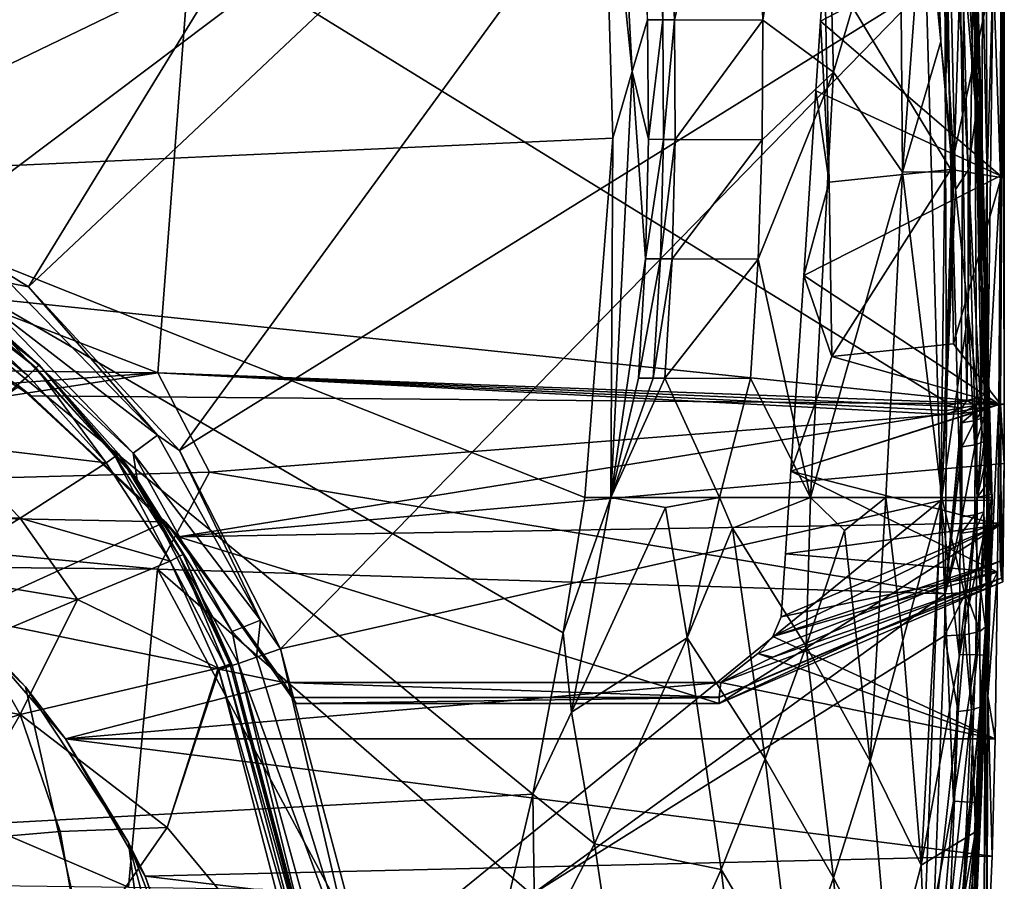
# Model space of a CAD drawing. Extents: x -191 to 191, y -595 to 0.
# Drawn here: x 76 to 191, y -285 to -184 of the extents above; entities that cross this region are included whole.
import ezdxf

# ---------------------------------------------------------------- set-up
doc = ezdxf.new("R2010")
doc.units = 0
doc.header["$MEASUREMENT"] = 0
doc.layers.add('LAYER00001', color=7, linetype='Continuous')
doc.layers.add('画層1', color=7, linetype='Continuous')

msp = doc.modelspace()

# ---------------------------------------------------------------- linework, layer by layer
at = {"layer": 'LAYER00001', "color": 7}
for points in [[(10.06, -192.09, 410), (164.32, 0, 410), (-164.32, 0, 410)], [(30.08, -194.05, 410), (164.32, 0, 410), (10.06, -192.09, 410)], [(55.08, -201.31, 410), (164.32, 0, 410), (30.08, -194.05, 410)], [(55.08, -201.31, 410), (172.44, -59.69, 410), (164.32, 0, 410)], [(77.22, -215.02, 410), (172.44, -59.69, 410), (55.08, -201.31, 410)], [(77.22, -215.02, 410), (178.4, -119.68, 410), (172.44, -59.69, 410)], [(94.86, -234.18, 410), (178.4, -119.68, 410), (77.22, -215.02, 410)], [(94.86, -234.18, 410), (182.22, -179.83, 410), (178.4, -119.68, 410)], [(185.48, -140.44, 378.92), (185.52, -138.71, 386.43), (188.51, -188.68, 397.94)], [(188.23, -179.84, 403.9), (188.51, -188.68, 397.94), (185.52, -138.71, 386.43)], [(144.31, -155.48, 151.36), (145.18, -139.92, 157.07), (147.84, -189.85, 153.06)], [(147.84, -189.85, 153.06), (145.18, -139.92, 157.07), (149.62, -183.77, 158.22)], [(163.11, -183.83, 197.4), (161.79, -145.26, 198.73), (170, -139.97, 229.65)], [(171.36, -189.91, 228.51), (163.11, -183.83, 197.4), (170, -139.97, 229.65)], [(179.14, -163.51, 270.25), (171.36, -189.91, 228.51), (170, -139.97, 229.65)], [(188.43, -190.41, 390.43), (185.25, -144.78, 360.11), (185.48, -140.44, 378.92)], [(188.43, -190.41, 390.43), (185.48, -140.44, 378.92), (188.51, -188.68, 397.94)], [(185.25, -144.78, 360.11), (188.07, -194.76, 371.63), (184.47, -151.37, 331.76)], [(188.43, -190.41, 390.43), (188.07, -194.76, 371.63), (185.25, -144.78, 360.11)], [(149.48, -145.22, 165.48), (150.95, -145.23, 168.99), (151.4, -183.78, 162.87)], [(149.62, -183.77, 158.22), (149.48, -145.22, 165.48), (151.4, -183.78, 162.87)], [(151.4, -183.78, 162.87), (150.95, -145.23, 168.99), (152.79, -183.79, 166.56)], [(152.79, -183.79, 166.56), (150.95, -145.23, 168.99), (161.79, -145.26, 198.73)], [(163.11, -183.83, 197.4), (152.79, -183.79, 166.56), (161.79, -145.26, 198.73)], [(185.66, -203.65, 315.79), (182.94, -157.99, 303.43), (184.47, -151.37, 331.76)], [(185.66, -203.65, 315.79), (184.47, -151.37, 331.76), (187.14, -201.36, 343.28)], [(184.47, -151.37, 331.76), (188.07, -194.76, 371.63), (187.14, -201.36, 343.28)], [(46.4, -190.33, 147.96), (40.98, -155.48, 151.36), (144.31, -155.48, 151.36)], [(46.4, -190.33, 147.96), (144.31, -155.48, 151.36), (47.83, -202.07, 146.82)], [(47.83, -202.07, 146.82), (144.31, -155.48, 151.36), (145.56, -197.63, 147.25)], [(144.31, -155.48, 151.36), (147.84, -189.85, 153.06), (145.56, -197.63, 147.25)], [(182.94, -157.99, 303.43), (183.95, -186.34, 300.56), (182.02, -166.62, 288.58)], [(185.66, -203.65, 315.79), (183.95, -186.34, 300.56), (182.94, -157.99, 303.43)], [(179.45, -201.63, 269.73), (171.36, -189.91, 228.51), (179.14, -163.51, 270.25)], [(182.02, -166.62, 288.58), (179.45, -201.63, 269.73), (179.14, -163.51, 270.25)], [(182.02, -166.62, 288.58), (183.95, -186.34, 300.56), (179.45, -201.63, 269.73)], [(106.69, -257.38, 410), (182.22, -179.83, 410), (94.86, -234.18, 410)], [(106.69, -257.38, 410), (183.95, -240.05, 410), (182.22, -179.83, 410)], [(183.95, -240.05, 410), (184.64, -181.91, 409.54), (182.22, -179.83, 410)], [(188.23, -179.84, 403.9), (187.89, -181.76, 406.23), (189.95, -240.01, 403.98)], [(189.95, -240.01, 403.98), (188.51, -188.68, 397.94), (188.23, -179.84, 403.9)], [(183.95, -240.05, 410), (186.24, -240.04, 409.54), (184.64, -181.91, 409.54)], [(184.64, -181.91, 409.54), (186.24, -240.04, 409.54), (186.59, -181.82, 408.21)], [(186.24, -240.04, 409.54), (188.19, -240.02, 408.24), (186.59, -181.82, 408.21)], [(186.59, -181.82, 408.21), (188.19, -240.02, 408.24), (187.89, -181.76, 406.23)], [(188.19, -240.02, 408.24), (189.49, -240.01, 406.29), (187.89, -181.76, 406.23)], [(187.89, -181.76, 406.23), (189.49, -240.01, 406.29), (189.95, -240.01, 403.98)], [(147.84, -189.85, 153.06), (149.62, -183.77, 158.22), (149.73, -197.76, 157.4)], [(149.62, -183.77, 158.22), (151.4, -183.78, 162.87), (149.73, -197.76, 157.4)], [(149.73, -197.76, 157.4), (151.4, -183.78, 162.87), (151.49, -197.77, 162.13)], [(151.4, -183.78, 162.87), (152.79, -183.79, 166.56), (151.49, -197.77, 162.13)], [(152.85, -197.78, 165.88), (151.49, -197.77, 162.13), (152.79, -183.79, 166.56)], [(152.79, -183.79, 166.56), (163.11, -183.83, 197.4), (152.85, -197.78, 165.88)], [(163.11, -183.83, 197.4), (163.04, -197.82, 197.08), (152.85, -197.78, 165.88)], [(171.36, -189.91, 228.51), (163.04, -197.82, 197.08), (163.11, -183.83, 197.4)], [(179.45, -201.63, 269.73), (183.95, -186.34, 300.56), (185.28, -201.57, 312.11)], [(183.95, -186.34, 300.56), (185.66, -203.65, 315.79), (185.28, -201.57, 312.11)], [(188.43, -190.41, 390.43), (188.51, -188.68, 397.94), (189.94, -239.97, 402.58)], [(189.95, -240.01, 403.98), (189.94, -239.99, 403.28), (188.51, -188.68, 397.94)], [(188.51, -188.68, 397.94), (189.94, -239.99, 403.28), (189.94, -239.97, 402.58)], [(147.84, -189.85, 153.06), (149.4, -211.75, 156.74), (145.34, -239.67, 150.91)], [(145.56, -197.63, 147.25), (147.84, -189.85, 153.06), (145.34, -239.67, 150.91)], [(147.84, -189.85, 153.06), (149.73, -197.76, 157.4), (149.4, -211.75, 156.74)], [(171.36, -189.91, 228.51), (162.58, -211.79, 196.87), (163.04, -197.82, 197.08)], [(171.36, -189.91, 228.51), (168.69, -239.67, 228.41), (162.58, -211.79, 196.87)], [(168.69, -239.67, 228.41), (171.36, -189.91, 228.51), (179.45, -201.63, 269.73)], [(188.43, -190.41, 390.43), (189.6, -237.74, 382.19), (188.07, -194.76, 371.63)], [(188.43, -190.41, 390.43), (189.94, -239.97, 402.58), (189.94, -239.95, 401.87)], [(189.93, -239.93, 401.48), (188.43, -190.41, 390.43), (189.94, -239.95, 401.87)], [(189.93, -239.93, 401.48), (189.93, -239.92, 401.09), (188.43, -190.41, 390.43)], [(188.43, -190.41, 390.43), (189.93, -239.92, 401.09), (189.93, -239.9, 400.7)], [(189.92, -239.84, 399.41), (188.43, -190.41, 390.43), (189.93, -239.9, 400.7)], [(189.92, -239.84, 399.41), (189.91, -239.76, 398.12), (188.43, -190.41, 390.43)], [(188.43, -190.41, 390.43), (189.91, -239.76, 398.12), (189.9, -239.67, 396.89)], [(189.84, -239.3, 392.76), (188.43, -190.41, 390.43), (189.9, -239.67, 396.89)], [(189.84, -239.3, 392.76), (189.6, -237.74, 382.19), (188.43, -190.41, 390.43)], [(188.07, -194.76, 371.63), (188.75, -231.71, 360.59), (187.14, -201.36, 343.28)], [(189.6, -237.74, 382.19), (189.22, -235.19, 371.26), (188.07, -194.76, 371.63)], [(188.07, -194.76, 371.63), (189.22, -235.19, 371.26), (188.75, -231.71, 360.59)], [(142.3, -239.67, 143.15), (47.83, -202.07, 146.82), (145.56, -197.63, 147.25)], [(142.3, -239.67, 143.15), (145.56, -197.63, 147.25), (145.34, -239.67, 150.91)], [(149.73, -197.76, 157.4), (151.49, -197.77, 162.13), (149.4, -211.75, 156.74)], [(149.4, -211.75, 156.74), (151.49, -197.77, 162.13), (151.13, -211.76, 161.54)], [(151.49, -197.77, 162.13), (152.85, -197.78, 165.88), (151.13, -211.76, 161.54)], [(151.13, -211.76, 161.54), (152.85, -197.78, 165.88), (152.49, -211.76, 165.35)], [(152.85, -197.78, 165.88), (163.04, -197.82, 197.08), (152.49, -211.76, 165.35)], [(162.58, -211.79, 196.87), (152.49, -211.76, 165.35), (163.04, -197.82, 197.08)], [(55.08, -201.31, 410), (75.04, -214.6, 409.91), (77.22, -215.02, 410)], [(185.66, -203.65, 315.79), (187.14, -201.36, 343.28), (187.15, -218.07, 333.84)], [(187.14, -201.36, 343.28), (188.75, -231.71, 360.59), (187.15, -218.07, 333.84)], [(142.3, -239.67, 143.15), (139.74, -255.51, 141.61), (47.83, -202.07, 146.82)], [(47.83, -202.07, 146.82), (139.74, -255.51, 141.61), (136.22, -274.41, 139.76)], [(47.83, -202.07, 146.82), (136.22, -274.41, 139.76), (47.83, -279.21, 139.3)], [(168.69, -239.67, 228.41), (179.45, -201.63, 269.73), (177.49, -239.67, 269.61)], [(179.45, -201.63, 269.73), (184.06, -239.67, 311.9), (177.49, -239.67, 269.61)], [(185.28, -201.57, 312.11), (184.06, -239.67, 311.9), (179.45, -201.63, 269.73)], [(184.06, -239.67, 311.9), (185.28, -201.57, 312.11), (185.66, -203.65, 315.79)], [(187.15, -218.07, 333.84), (184.06, -239.67, 311.9), (185.66, -203.65, 315.79)], [(145.34, -239.67, 150.91), (149.4, -211.75, 156.74), (148.56, -225.71, 156.26)], [(148.56, -225.71, 156.26), (149.4, -211.75, 156.74), (151.13, -211.76, 161.54)], [(151.13, -211.76, 161.54), (150.29, -225.72, 161.13), (148.56, -225.71, 156.26)], [(150.29, -225.72, 161.13), (151.13, -211.76, 161.54), (152.49, -211.76, 165.35)], [(152.49, -211.76, 165.35), (151.63, -225.72, 164.99), (150.29, -225.72, 161.13)], [(151.63, -225.72, 164.99), (152.49, -211.76, 165.35), (162.58, -211.79, 196.87)], [(161.68, -225.74, 196.8), (151.63, -225.72, 164.99), (162.58, -211.79, 196.87)], [(162.58, -211.79, 196.87), (168.69, -239.67, 228.41), (161.68, -225.74, 196.8)], [(67.64, -215.26, 362.62), (67.5, -215.44, 360.99), (78.44, -224.14, 362.55)], [(73.4, -219.65, 404), (67.64, -215.26, 362.62), (78.44, -224.14, 362.55)], [(92.29, -232.4, 409.91), (75.04, -214.6, 409.91), (72.83, -217.38, 407.86)], [(92.29, -232.4, 409.91), (77.22, -215.02, 410), (75.04, -214.6, 409.91)], [(94.86, -234.18, 410), (77.22, -215.02, 410), (92.29, -232.4, 409.91)], [(77.15, -225.46, 358.23), (67.12, -215.98, 359.49), (66.52, -216.83, 358.22)], [(78.09, -224.49, 360.16), (67.5, -215.44, 360.99), (67.12, -215.98, 359.49)], [(77.15, -225.46, 358.23), (78.09, -224.49, 360.16), (67.12, -215.98, 359.49)], [(78.44, -224.14, 362.55), (67.5, -215.44, 360.99), (78.09, -224.49, 360.16)], [(67.81, -233.44, 346.69), (77.15, -225.46, 358.23), (66.52, -216.83, 358.22)], [(73.4, -219.65, 404), (89.44, -234.51, 407.86), (72.83, -217.38, 407.86)], [(89.44, -234.51, 407.86), (92.29, -232.4, 409.91), (72.83, -217.38, 407.86)], [(187.15, -218.07, 333.84), (188.19, -239.67, 354.37), (184.06, -239.67, 311.9)], [(187.15, -218.07, 333.84), (188.75, -231.71, 360.59), (188.19, -239.67, 354.37)], [(73.4, -219.65, 404), (78.44, -224.14, 362.55), (89.93, -237.61, 404)], [(73.4, -219.65, 404), (89.93, -237.61, 404), (89.44, -234.51, 407.86)], [(86.31, -235.64, 358.23), (78.09, -224.49, 360.16), (77.15, -225.46, 358.23)], [(87.35, -234.87, 360.15), (78.44, -224.14, 362.55), (78.09, -224.49, 360.16)], [(86.31, -235.64, 358.23), (87.35, -234.87, 360.15), (78.09, -224.49, 360.16)], [(87.73, -234.59, 362.49), (78.44, -224.14, 362.55), (87.35, -234.87, 360.15)], [(89.93, -237.61, 404), (78.44, -224.14, 362.55), (87.73, -234.59, 362.49)], [(86.31, -235.64, 358.23), (77.15, -225.46, 358.23), (67.81, -233.44, 346.69)], [(145.34, -239.67, 150.91), (148.56, -225.71, 156.26), (150.29, -225.72, 161.13)], [(145.34, -239.67, 150.91), (151.63, -225.72, 164.99), (158.06, -239.67, 189.35)], [(145.34, -239.67, 150.91), (150.29, -225.72, 161.13), (151.63, -225.72, 164.99)], [(151.63, -225.72, 164.99), (161.68, -225.74, 196.8), (158.06, -239.67, 189.35)], [(168.69, -239.67, 228.41), (158.06, -239.67, 189.35), (161.68, -225.74, 196.8)], [(89.44, -234.51, 407.86), (104.35, -254.05, 409.91), (92.29, -232.4, 409.91)], [(104.35, -254.05, 409.91), (94.86, -234.18, 410), (92.29, -232.4, 409.91)], [(188.19, -239.67, 354.37), (188.75, -231.71, 360.59), (189.22, -235.19, 371.26)], [(67.81, -233.44, 346.69), (57.89, -241.73, 335.01), (76.25, -242.09, 346.69)], [(86.31, -235.64, 358.23), (67.81, -233.44, 346.69), (76.25, -242.09, 346.69)], [(93.78, -247.14, 358.24), (87.35, -234.87, 360.15), (86.31, -235.64, 358.23)], [(94.89, -246.55, 360.14), (87.73, -234.59, 362.49), (87.35, -234.87, 360.15)], [(93.78, -247.14, 358.24), (94.89, -246.55, 360.14), (87.35, -234.87, 360.15)], [(95.3, -246.34, 362.44), (87.73, -234.59, 362.49), (94.89, -246.55, 360.14)], [(95.3, -246.34, 362.44), (89.93, -237.61, 404), (87.73, -234.59, 362.49)], [(89.44, -234.51, 407.86), (89.93, -237.61, 404), (101.04, -255.36, 407.86)], [(89.44, -234.51, 407.86), (101.04, -255.36, 407.86), (104.35, -254.05, 409.91)], [(106.69, -257.38, 410), (94.86, -234.18, 410), (104.35, -254.05, 409.91)], [(86.31, -235.64, 358.23), (76.25, -242.09, 346.69), (93.78, -247.14, 358.24)], [(189.6, -237.74, 382.19), (188.19, -239.67, 354.37), (189.22, -235.19, 371.26)], [(95.3, -246.34, 362.44), (101.03, -259.36, 404), (89.93, -237.61, 404)], [(101.03, -259.36, 404), (101.79, -259.09, 407), (89.93, -237.61, 404)], [(89.93, -237.61, 404), (101.79, -259.09, 407), (101.04, -255.36, 407.86)], [(189.6, -237.74, 382.19), (189.84, -239.3, 392.76), (188.19, -239.67, 354.37)], [(188.19, -239.67, 354.37), (189.84, -239.3, 392.76), (189.89, -239.67, 396.83)], [(189.89, -239.67, 396.83), (189.84, -239.3, 392.76), (189.9, -239.67, 396.89)], [(116.65, -294.75, 410), (183.95, -240.05, 410), (106.69, -257.38, 410)], [(116.65, -294.75, 410), (181.85, -294.37, 410), (183.95, -240.05, 410)], [(145.34, -239.67, 150.91), (139.74, -255.51, 141.61), (142.3, -239.67, 143.15)], [(145.34, -239.67, 150.91), (140.73, -264.8, 147.34), (139.74, -255.51, 141.61)], [(145.34, -239.67, 150.91), (151.73, -240.84, 169.78), (140.73, -264.8, 147.34)], [(145.34, -239.67, 150.91), (158.06, -239.67, 189.35), (151.73, -240.84, 169.78)], [(151.73, -240.84, 169.78), (158.06, -239.67, 189.35), (154.26, -256.09, 183.82)], [(154.26, -256.09, 183.82), (158.06, -239.67, 189.35), (159.55, -243.28, 195.9)], [(158.06, -239.67, 189.35), (168.69, -239.67, 228.41), (159.55, -243.28, 195.9)], [(168.69, -239.67, 228.41), (168.2, -257.06, 234.68), (159.55, -243.28, 195.9)], [(168.69, -239.67, 228.41), (172.68, -243.54, 247.56), (168.2, -257.06, 234.68)], [(177.49, -239.67, 269.61), (172.68, -243.54, 247.56), (168.69, -239.67, 228.41)], [(177.49, -239.67, 269.61), (175.65, -270.52, 275.56), (172.68, -243.54, 247.56)], [(177.49, -239.67, 269.61), (179.47, -256.43, 289.09), (175.65, -270.52, 275.56)], [(177.49, -239.67, 269.61), (184.06, -239.67, 311.9), (179.47, -256.43, 289.09)], [(179.47, -256.43, 289.09), (184.06, -239.67, 311.9), (181.65, -282.72, 317.88)], [(181.65, -282.72, 317.88), (184.06, -239.67, 311.9), (187.15, -252.66, 347.06)], [(181.85, -294.37, 410), (185.42, -275.22, 409.53), (183.95, -240.05, 410)], [(183.95, -240.05, 410), (186.06, -258.05, 409.54), (186.24, -240.04, 409.54)], [(183.95, -240.05, 410), (185.42, -275.22, 409.53), (186.06, -258.05, 409.54)], [(184.06, -239.67, 311.9), (188.19, -239.67, 354.37), (187.15, -252.66, 347.06)], [(186.06, -258.05, 409.54), (188.19, -240.02, 408.24), (186.24, -240.04, 409.54)], [(188.19, -240.02, 408.24), (186.06, -258.05, 409.54), (188.01, -258.1, 408.22)], [(187.98, -278.81, 378.51), (187.15, -252.66, 347.06), (189.89, -239.67, 396.83)], [(187.15, -252.66, 347.06), (188.19, -239.67, 354.37), (189.89, -239.67, 396.83)], [(188.67, -275.39, 406.21), (187.67, -296.81, 403.79), (189.95, -240.01, 403.98)], [(187.67, -296.81, 403.79), (187.98, -278.81, 378.51), (189.95, -240.01, 403.98)], [(189.91, -239.76, 398.12), (187.98, -278.81, 378.51), (189.89, -239.67, 396.83)], [(189.91, -239.76, 398.12), (189.92, -239.84, 399.41), (187.98, -278.81, 378.51)], [(187.98, -278.81, 378.51), (189.92, -239.84, 399.41), (189.93, -239.9, 400.7)], [(189.93, -239.92, 401.09), (187.98, -278.81, 378.51), (189.93, -239.9, 400.7)], [(189.93, -239.92, 401.09), (189.93, -239.93, 401.48), (187.98, -278.81, 378.51)], [(187.98, -278.81, 378.51), (189.93, -239.93, 401.48), (189.94, -239.95, 401.87)], [(189.94, -239.97, 402.58), (187.98, -278.81, 378.51), (189.94, -239.95, 401.87)], [(189.94, -239.97, 402.58), (189.94, -239.99, 403.28), (187.98, -278.81, 378.51)], [(187.98, -278.81, 378.51), (189.94, -239.99, 403.28), (189.95, -240.01, 403.98)], [(188.01, -258.1, 408.22), (189.49, -240.01, 406.29), (188.19, -240.02, 408.24)], [(189.31, -258.13, 406.25), (189.49, -240.01, 406.29), (188.01, -258.1, 408.22)], [(188.67, -275.39, 406.21), (189.95, -240.01, 403.98), (189.31, -258.13, 406.25)], [(189.31, -258.13, 406.25), (189.95, -240.01, 403.98), (189.49, -240.01, 406.29)], [(189.91, -239.76, 398.12), (189.89, -239.67, 396.83), (189.9, -239.67, 396.89)], [(57.89, -241.73, 335.01), (65.34, -248.69, 335.01), (76.25, -242.09, 346.69)], [(151.73, -240.84, 169.78), (154.26, -256.09, 183.82), (140.73, -264.8, 147.34)], [(65.34, -248.69, 335.01), (82.94, -251.61, 346.69), (76.25, -242.09, 346.69)], [(76.25, -242.09, 346.69), (82.94, -251.61, 346.69), (93.78, -247.14, 358.24)], [(159.55, -243.28, 195.9), (163.37, -270.27, 222.15), (154.26, -256.09, 183.82)], [(163.37, -270.27, 222.15), (159.55, -243.28, 195.9), (168.2, -257.06, 234.68)], [(172.68, -243.54, 247.56), (175.65, -270.52, 275.56), (168.2, -257.06, 234.68)], [(100.77, -259.18, 360.89), (95.3, -246.34, 362.44), (94.89, -246.55, 360.14)], [(100.95, -259.12, 362.4), (95.3, -246.34, 362.44), (100.77, -259.18, 360.89)], [(95.3, -246.34, 362.44), (100.95, -259.12, 362.4), (101.03, -259.36, 404)], [(82.94, -251.61, 346.69), (99.38, -259.66, 358.25), (93.78, -247.14, 358.24)], [(100.23, -259.37, 359.48), (94.89, -246.55, 360.14), (93.78, -247.14, 358.24)], [(99.38, -259.66, 358.25), (100.23, -259.37, 359.48), (93.78, -247.14, 358.24)], [(100.23, -259.37, 359.48), (100.77, -259.18, 360.89), (94.89, -246.55, 360.14)], [(71.33, -256.49, 335.01), (82.94, -251.61, 346.69), (65.34, -248.69, 335.01)], [(71.33, -256.49, 335.01), (76.25, -265.09, 335.26), (82.94, -251.61, 346.69)], [(76.25, -265.09, 335.26), (99.38, -259.66, 358.25), (82.94, -251.61, 346.69)], [(187.15, -252.66, 347.06), (187.98, -278.81, 378.51), (181.65, -282.72, 317.88)], [(104.35, -254.05, 409.91), (101.04, -255.36, 407.86), (103.86, -258.37, 409.2)], [(106.69, -257.38, 410), (104.35, -254.05, 409.91), (103.86, -258.37, 409.2)], [(101.04, -255.36, 407.86), (101.79, -259.09, 407), (103.86, -258.37, 409.2)], [(140.73, -264.8, 147.34), (136.22, -274.41, 139.76), (139.74, -255.51, 141.61)], [(59.16, -261.97, 323.3), (76.25, -265.09, 335.26), (71.33, -256.49, 335.01)], [(140.73, -264.8, 147.34), (154.26, -256.09, 183.82), (143.43, -280.2, 161.21)], [(143.43, -280.2, 161.21), (154.26, -256.09, 183.82), (158.23, -283.21, 209.93)], [(158.23, -283.21, 209.93), (154.26, -256.09, 183.82), (163.37, -270.27, 222.15)], [(175.65, -270.52, 275.56), (179.47, -256.43, 289.09), (181.65, -282.72, 317.88)], [(103.86, -258.37, 409.2), (116.26, -298.49, 409.91), (106.69, -257.38, 410)], [(116.26, -298.49, 409.91), (116.65, -294.75, 410), (106.69, -257.38, 410)], [(168.2, -257.06, 234.68), (171.36, -284.2, 262.5), (163.37, -270.27, 222.15)], [(171.36, -284.2, 262.5), (168.2, -257.06, 234.68), (175.65, -270.52, 275.56)], [(100.85, -259.41, 360.89), (100.95, -259.12, 362.4), (100.57, -259.38, 360.13)], [(100.95, -259.12, 362.4), (100.77, -259.18, 360.89), (100.57, -259.38, 360.13)], [(101.03, -259.36, 362.4), (100.95, -259.12, 362.4), (100.85, -259.41, 360.89)], [(101.03, -259.36, 404), (100.95, -259.12, 362.4), (101.03, -259.36, 362.4)], [(110.75, -295.86, 404), (101.79, -259.09, 407), (101.03, -259.36, 404)], [(103.86, -258.37, 409.2), (101.79, -259.09, 407), (116.26, -298.49, 409.91)], [(112.76, -299.09, 407.86), (116.26, -298.49, 409.91), (101.79, -259.09, 407)], [(110.75, -295.86, 404), (112.76, -299.09, 407.86), (101.79, -259.09, 407)], [(186.06, -258.05, 409.54), (185.42, -275.22, 409.53), (188.01, -258.1, 408.22)], [(185.42, -275.22, 409.53), (187.38, -275.32, 408.2), (188.01, -258.1, 408.22)], [(187.38, -275.32, 408.2), (189.31, -258.13, 406.25), (188.01, -258.1, 408.22)], [(189.31, -258.13, 406.25), (187.38, -275.32, 408.2), (188.67, -275.39, 406.21)], [(93.43, -278.28, 346.78), (99.38, -259.66, 358.25), (76.25, -265.09, 335.26)], [(99.46, -259.89, 358.25), (99.38, -259.66, 358.25), (93.43, -278.28, 346.78)], [(99.46, -259.89, 358.25), (93.43, -278.28, 346.78), (109.19, -297.31, 358.22)], [(99.46, -259.89, 358.25), (100.23, -259.37, 359.48), (99.38, -259.66, 358.25)], [(99.46, -259.89, 358.25), (100.57, -259.38, 360.13), (100.23, -259.37, 359.48)], [(100.31, -259.59, 359.48), (100.57, -259.38, 360.13), (99.46, -259.89, 358.25)], [(100.31, -259.59, 359.48), (99.46, -259.89, 358.25), (110.15, -297.13, 359.47)], [(110.15, -297.13, 359.47), (99.46, -259.89, 358.25), (109.19, -297.31, 358.22)], [(100.57, -259.38, 360.13), (100.77, -259.18, 360.89), (100.23, -259.37, 359.48)], [(100.31, -259.59, 359.48), (100.85, -259.41, 360.89), (100.57, -259.38, 360.13)], [(100.31, -259.59, 359.48), (110.75, -297, 360.93), (100.85, -259.41, 360.89)], [(100.31, -259.59, 359.48), (110.15, -297.13, 359.47), (110.75, -297, 360.93)], [(110.75, -297, 360.93), (101.03, -259.36, 362.4), (100.85, -259.41, 360.89)], [(110.95, -296.95, 362.5), (101.03, -259.36, 362.4), (110.75, -297, 360.93)], [(101.03, -259.36, 404), (101.03, -259.36, 362.4), (110.75, -295.86, 404)], [(110.75, -295.86, 404), (101.03, -259.36, 362.4), (110.95, -296.95, 362.5)], [(50.43, -273.08, 312.13), (76.25, -265.09, 335.26), (59.16, -261.97, 323.3)], [(136.22, -274.41, 139.76), (140.73, -264.8, 147.34), (143.43, -280.2, 161.21)], [(76.25, -265.09, 335.26), (50.43, -273.08, 312.13), (67.68, -279.89, 323.71)], [(80.93, -278.76, 335.26), (76.25, -265.09, 335.26), (67.68, -279.89, 323.71)], [(80.93, -278.76, 335.26), (93.43, -278.28, 346.78), (76.25, -265.09, 335.26)], [(163.37, -270.27, 222.15), (166.65, -297.52, 249.85), (158.23, -283.21, 209.93)], [(166.65, -297.52, 249.85), (163.37, -270.27, 222.15), (171.36, -284.2, 262.5)], [(175.65, -270.52, 275.56), (177.95, -296.91, 304.23), (171.36, -284.2, 262.5)], [(177.95, -296.91, 304.23), (175.65, -270.52, 275.56), (181.65, -282.72, 317.88)], [(47.83, -279.21, 139.3), (136.22, -274.41, 139.76), (126.5, -315.78, 135.73)], [(126.5, -315.78, 135.73), (136.22, -274.41, 139.76), (136.49, -293.77, 148.59)], [(143.43, -280.2, 161.21), (136.49, -293.77, 148.59), (136.22, -274.41, 139.76)], [(181.85, -294.37, 410), (181.37, -322.74, 409.51), (185.42, -275.22, 409.53)], [(181.37, -322.74, 409.51), (187.38, -275.32, 408.2), (185.42, -275.22, 409.53)], [(181.37, -322.74, 409.51), (183.34, -322.98, 408.12), (187.38, -275.32, 408.2)], [(183.34, -322.98, 408.12), (188.67, -275.39, 406.21), (187.38, -275.32, 408.2)], [(188.67, -275.39, 406.21), (183.34, -322.98, 408.12), (184.61, -323.14, 406.07)], [(184.61, -323.14, 406.07), (187.67, -296.81, 403.79), (188.67, -275.39, 406.21)], [(80.93, -278.76, 335.26), (83.36, -292.77, 335.33), (93.43, -278.28, 346.78)], [(93.43, -278.28, 346.78), (83.36, -292.77, 335.33), (109.19, -297.31, 358.22)], [(112.75, -356.95, 131.72), (44.77, -296.11, 137.65), (47.83, -279.21, 139.3)], [(112.75, -356.95, 131.72), (47.83, -279.21, 139.3), (126.5, -315.78, 135.73)], [(83.36, -292.77, 335.33), (67.68, -279.89, 323.71), (54.88, -288.64, 312.27)], [(80.93, -278.76, 335.26), (67.68, -279.89, 323.71), (83.36, -292.77, 335.33)], [(182.66, -309.01, 349.15), (181.65, -282.72, 317.88), (187.98, -278.81, 378.51)], [(182.05, -333.91, 382.02), (187.98, -278.81, 378.51), (187.67, -296.81, 403.79)], [(182.05, -333.91, 382.02), (182.66, -309.01, 349.15), (187.98, -278.81, 378.51)], [(136.49, -293.77, 148.59), (143.43, -280.2, 161.21), (147.51, -307.43, 187.2)], [(147.51, -307.43, 187.2), (143.43, -280.2, 161.21), (158.23, -283.21, 209.93)], [(158.23, -283.21, 209.93), (161.57, -310.52, 237.56), (147.51, -307.43, 187.2)], [(161.57, -310.52, 237.56), (158.23, -283.21, 209.93), (166.65, -297.52, 249.85)], [(182.66, -309.01, 349.15), (177.95, -296.91, 304.23), (181.65, -282.72, 317.88)], [(171.36, -284.2, 262.5), (173.73, -310.65, 291.1), (166.65, -297.52, 249.85)], [(173.73, -310.65, 291.1), (171.36, -284.2, 262.5), (177.95, -296.91, 304.23)]]:
    msp.add_3dface(points, dxfattribs=at)
at = {"layer": '画層1', "color": 7}
for points in [[(93.96, -83.27, 410), (11.93, -201.39, 410), (47.03, -79.9, 410)], [(93.96, -83.27, 410), (35.35, -205.92, 410), (11.93, -201.39, 410)], [(140.67, -88.87, 410), (35.35, -205.92, 410), (93.96, -83.27, 410)], [(191.36, -114.06, 410), (35.35, -205.92, 410), (140.67, -88.87, 410)], [(191.36, -114.06, 410), (57.49, -214.83, 410), (35.35, -205.92, 410)], [(191.36, -228.76, 410), (57.49, -214.83, 410), (191.36, -114.06, 410)], [(191.36, -228.76, 410), (191.36, -114.06, 410), (191.23, -175.88, 437.67)], [(0, -155.31, 513.54), (0, -189.46, 503.47), (96.22, -173.99, 507.26)], [(170.33, -176.85, 452.59), (185.1, -201.29, 439.41), (184.42, -159.36, 455.25)], [(191.08, -173.46, 448.19), (184.42, -159.36, 455.25), (185.1, -201.29, 439.41)], [(170.33, -176.85, 452.59), (190.97, -172.85, 454.01), (169.87, -183.93, 450.07)], [(169.87, -183.93, 450.07), (190.97, -172.85, 454.01), (190.9, -202.04, 443.63)], [(191.08, -173.46, 448.19), (185.1, -201.29, 439.41), (191.01, -202.24, 437.44)], [(190.9, -202.04, 443.63), (190.97, -172.85, 454.01), (190.05, -177.78, 484.16)], [(191.08, -173.46, 448.19), (191.01, -202.24, 437.44), (191.23, -175.88, 437.67)], [(96.22, -173.99, 507.26), (0, -189.46, 503.47), (92.35, -225.09, 493.56)], [(184.59, -228.52, 490.2), (96.22, -173.99, 507.26), (92.35, -225.09, 493.56)], [(184.59, -228.52, 490.2), (184.41, -178.36, 504.05), (96.22, -173.99, 507.26)], [(191.23, -175.88, 437.67), (191.01, -202.24, 437.44), (190.9, -228.76, 427.52)], [(191.36, -228.76, 410), (191.23, -175.88, 437.67), (190.9, -228.76, 427.52)], [(170.33, -176.85, 452.59), (169.87, -183.93, 450.07), (170.86, -202.78, 442.75)], [(170.33, -176.85, 452.59), (170.86, -202.78, 442.75), (185.1, -201.29, 439.41)], [(189.36, -202.08, 492.42), (189.25, -177.03, 499.59), (188.79, -177.53, 501.29)], [(189.36, -202.08, 492.42), (190.05, -177.78, 484.16), (189.25, -177.03, 499.59)], [(184.59, -228.52, 490.2), (186.2, -178.24, 503.68), (184.41, -178.36, 504.05)], [(184.59, -228.52, 490.2), (186.97, -228.34, 489.52), (186.2, -178.24, 503.68)], [(186.2, -178.24, 503.68), (186.97, -228.34, 489.52), (187.73, -177.95, 502.72)], [(187.73, -177.95, 502.72), (186.97, -228.34, 489.52), (188.71, -227.9, 487.81)], [(188.79, -177.53, 501.29), (187.73, -177.95, 502.72), (188.71, -227.9, 487.81)], [(189.36, -202.08, 492.42), (188.79, -177.53, 501.29), (188.71, -227.9, 487.81)], [(189.36, -202.08, 492.42), (189.4, -228.75, 485.12), (190.05, -177.78, 484.16)], [(189.4, -228.75, 485.12), (190.9, -202.04, 443.63), (190.05, -177.78, 484.16)], [(169.33, -192.08, 447.17), (169.87, -183.93, 450.07), (190.9, -202.04, 443.63)], [(170.86, -202.78, 442.75), (169.87, -183.93, 450.07), (169.33, -192.08, 447.17)], [(92.35, -225.09, 493.56), (0, -189.46, 503.47), (0, -223.94, 494.57)], [(169.33, -192.08, 447.17), (190.9, -202.04, 443.63), (167.9, -213.72, 439.48)], [(167.9, -213.72, 439.48), (170.86, -202.78, 442.75), (169.33, -192.08, 447.17)], [(185.1, -201.29, 439.41), (170.86, -202.78, 442.75), (171.18, -223.19, 435.04)], [(185.42, -221.7, 431.68), (185.1, -201.29, 439.41), (171.18, -223.19, 435.04)], [(185.1, -201.29, 439.41), (185.42, -221.7, 431.68), (191.01, -202.24, 437.44)], [(190.9, -202.04, 443.63), (190.73, -228.76, 434.14), (167.9, -213.72, 439.48)], [(190.9, -228.76, 427.52), (191.01, -202.24, 437.44), (185.42, -221.7, 431.68)], [(189.4, -227.29, 485.51), (189.36, -202.08, 492.42), (188.71, -227.9, 487.81)], [(189.4, -227.29, 485.51), (189.4, -227.78, 485.38), (189.36, -202.08, 492.42)], [(189.36, -202.08, 492.42), (189.4, -227.78, 485.38), (189.4, -228.27, 485.25)], [(189.36, -202.08, 492.42), (189.4, -228.27, 485.25), (189.4, -228.75, 485.12)], [(190.73, -228.76, 434.14), (190.9, -202.04, 443.63), (189.4, -228.75, 485.12)], [(167.9, -213.72, 439.48), (171.18, -223.19, 435.04), (170.86, -202.78, 442.75)], [(167.9, -213.72, 439.48), (190.73, -228.76, 434.14), (166.39, -236.6, 431.35)], [(167.9, -213.72, 439.48), (166.39, -236.6, 431.35), (171.18, -223.19, 435.04)], [(77.53, -227.77, 410), (76.11, -226.66, 434.88), (57.49, -214.83, 410)], [(191.36, -228.76, 410), (77.53, -227.77, 410), (57.49, -214.83, 410)], [(171.18, -223.19, 435.04), (190.9, -228.76, 427.52), (185.42, -221.7, 431.68)], [(171.18, -223.19, 435.04), (166.39, -236.6, 431.35), (190.9, -228.76, 427.52)], [(0, -223.94, 494.57), (0, -231.64, 492.76), (92.35, -225.09, 493.56)], [(92.35, -225.09, 493.56), (0, -231.64, 492.76), (0, -239.36, 491)], [(98.39, -236.71, 490.64), (92.35, -225.09, 493.56), (0, -239.36, 491)], [(184.59, -228.52, 490.2), (92.35, -225.09, 493.56), (184.59, -229, 490.07)], [(184.59, -229, 490.07), (92.35, -225.09, 493.56), (184.59, -229.49, 489.95)], [(184.59, -229.49, 489.95), (92.35, -225.09, 493.56), (184.59, -229.98, 489.82)], [(184.59, -229.98, 489.82), (92.35, -225.09, 493.56), (98.39, -236.71, 490.64)], [(0, -225.82, 450), (83.25, -432.51, 450), (-83.25, -432.51, 450)], [(21.73, -228.21, 450), (83.25, -432.51, 450), (0, -225.82, 450)], [(93.22, -242.54, 429.24), (54.13, -241.74, 429.52), (76.11, -226.66, 434.88)], [(93.22, -242.54, 429.24), (76.11, -226.66, 434.88), (77.53, -227.77, 410)], [(93.22, -242.54, 429.24), (77.53, -227.77, 410), (94.75, -244.29, 410)], [(191.36, -228.76, 410), (94.75, -244.29, 410), (77.53, -227.77, 410)], [(186.97, -228.34, 489.52), (187.95, -228.92, 488.57), (188.71, -227.9, 487.81)], [(188.71, -227.9, 487.81), (187.95, -228.92, 488.57), (189, -228.53, 487.07)], [(188.71, -227.9, 487.81), (189, -228.53, 487.07), (189.4, -227.29, 485.51)], [(189.4, -227.78, 485.38), (189.4, -227.29, 485.51), (189, -228.53, 487.07)], [(189, -229.21, 486.89), (189.4, -227.78, 485.38), (189, -228.53, 487.07)], [(189, -229.21, 486.89), (189.4, -228.27, 485.25), (189.4, -227.78, 485.38)], [(83.25, -432.51, 450), (21.73, -228.21, 450), (93.4, -396.49, 450)], [(93.4, -396.49, 450), (21.73, -228.21, 450), (42.43, -235.27, 450)], [(191.34, -235.69, 410), (94.75, -244.29, 410), (191.36, -228.76, 410)], [(166.39, -236.6, 431.35), (190.73, -228.76, 434.14), (190.58, -248.42, 427.15)], [(166.39, -236.6, 431.35), (190.85, -242.87, 422.25), (190.9, -228.76, 427.52)], [(186.97, -228.34, 489.52), (184.59, -229, 490.07), (186.41, -229.19, 489.59)], [(186.97, -228.34, 489.52), (184.59, -228.52, 490.2), (184.59, -229, 490.07)], [(184.59, -229, 490.07), (184.59, -229.49, 489.95), (186.41, -229.19, 489.59)], [(186.41, -229.19, 489.59), (184.59, -229.49, 489.95), (184.59, -229.98, 489.82)], [(186.41, -229.87, 489.42), (186.41, -229.19, 489.59), (184.59, -229.98, 489.82)], [(186.97, -228.34, 489.52), (186.41, -229.19, 489.59), (187.95, -228.92, 488.57)], [(186.41, -229.87, 489.42), (187.95, -228.92, 488.57), (186.41, -229.19, 489.59)], [(186.41, -229.87, 489.42), (187.95, -229.6, 488.39), (187.95, -228.92, 488.57)], [(189, -229.21, 486.89), (189, -228.53, 487.07), (187.95, -229.6, 488.39)], [(187.95, -228.92, 488.57), (187.95, -229.6, 488.39), (189, -228.53, 487.07)], [(189, -229.21, 486.89), (187.95, -229.6, 488.39), (187.96, -230.69, 488.1)], [(189, -229.21, 486.89), (187.96, -230.69, 488.1), (189, -230.3, 486.6)], [(189.25, -249.83, 479.71), (189.4, -228.75, 485.12), (188.96, -241.34, 483.74)], [(188.96, -241.34, 483.74), (189.4, -228.75, 485.12), (189, -233.11, 485.86)], [(189, -229.21, 486.89), (189.4, -228.75, 485.12), (189.4, -228.27, 485.25)], [(189, -229.21, 486.89), (189, -230.3, 486.6), (189.4, -228.75, 485.12)], [(189, -233.11, 485.86), (189.4, -228.75, 485.12), (189, -230.3, 486.6)], [(189.4, -228.75, 485.12), (189.25, -249.83, 479.71), (189.72, -250.12, 455.43)], [(189.4, -228.75, 485.12), (189.72, -250.12, 455.43), (190.73, -228.76, 434.14)], [(190.58, -248.42, 427.15), (190.73, -228.76, 434.14), (189.72, -250.12, 455.43)], [(190.85, -242.87, 422.25), (191.02, -249.14, 414.36), (190.9, -228.76, 427.52)], [(190.9, -228.76, 427.52), (191.02, -249.14, 414.36), (191.34, -235.69, 410)], [(191.36, -228.76, 410), (190.9, -228.76, 427.52), (191.34, -235.69, 410)], [(184.46, -250.94, 484.48), (184.59, -229.98, 489.82), (98.39, -236.71, 490.64)], [(186.41, -230.96, 489.13), (186.41, -229.87, 489.42), (184.46, -250.94, 484.48)], [(184.46, -250.94, 484.48), (186.41, -229.87, 489.42), (184.59, -229.98, 489.82)], [(187.96, -230.69, 488.1), (187.95, -229.6, 488.39), (186.41, -230.96, 489.13)], [(187.95, -229.6, 488.39), (186.41, -229.87, 489.42), (186.41, -230.96, 489.13)], [(187.96, -233.5, 487.37), (189, -230.3, 486.6), (187.96, -230.69, 488.1)], [(187.96, -233.5, 487.37), (189, -233.11, 485.86), (189, -230.3, 486.6)], [(186.41, -233.76, 488.4), (186.41, -230.96, 489.13), (184.46, -250.94, 484.48)], [(186.41, -233.76, 488.4), (187.96, -230.69, 488.1), (186.41, -230.96, 489.13)], [(186.41, -233.76, 488.4), (187.96, -233.5, 487.37), (187.96, -230.69, 488.1)], [(184.46, -250.94, 484.48), (186.38, -241.96, 486.3), (186.41, -233.76, 488.4)], [(186.38, -241.96, 486.3), (187.96, -233.5, 487.37), (186.41, -233.76, 488.4)], [(186.38, -241.96, 486.3), (187.92, -241.71, 485.25), (187.96, -233.5, 487.37)], [(187.92, -241.71, 485.25), (189, -233.11, 485.86), (187.96, -233.5, 487.37)], [(187.92, -241.71, 485.25), (188.96, -241.34, 483.74), (189, -233.11, 485.86)], [(93.4, -396.49, 450), (42.43, -235.27, 450), (98.99, -359.5, 450)], [(98.99, -359.5, 450), (42.43, -235.27, 450), (61.09, -246.65, 450)], [(191.28, -242.63, 410), (94.75, -244.29, 410), (191.34, -235.69, 410)], [(191.02, -249.14, 414.36), (191.28, -242.63, 410), (191.34, -235.69, 410)], [(98.39, -236.71, 490.64), (0, -239.36, 491), (92.28, -248.05, 488.13)], [(184.46, -250.94, 484.48), (98.39, -236.71, 490.64), (92.28, -248.05, 488.13)], [(165.75, -246.29, 427.9), (166.39, -236.6, 431.35), (190.58, -248.42, 427.15)], [(165.75, -246.29, 427.9), (190.85, -242.87, 422.25), (166.39, -236.6, 431.35)], [(0, -239.36, 491), (0, -247.08, 489.3), (92.28, -248.05, 488.13)], [(93.22, -242.54, 429.24), (69.09, -253.52, 425.33), (54.13, -241.74, 429.52)], [(187.92, -241.71, 485.25), (186.36, -243.85, 485.82), (187.91, -243.61, 484.77)], [(186.36, -243.85, 485.82), (187.92, -241.71, 485.25), (186.38, -241.96, 486.3)], [(188.96, -241.34, 483.74), (187.91, -243.61, 484.77), (188.94, -243.23, 483.25)], [(187.91, -243.61, 484.77), (188.96, -241.34, 483.74), (187.92, -241.71, 485.25)], [(189.25, -249.83, 479.71), (188.96, -241.34, 483.74), (188.94, -243.23, 483.25)], [(107.08, -261.32, 422.56), (69.09, -253.52, 425.33), (93.22, -242.54, 429.24)], [(93.22, -242.54, 429.24), (94.75, -244.29, 410), (107.08, -261.32, 422.56)], [(191.28, -242.63, 410), (158, -263.78, 410), (94.75, -244.29, 410)], [(191.18, -249.56, 410), (158, -263.78, 410), (191.28, -242.63, 410)], [(165.27, -253.63, 425.29), (164.29, -255.96, 424.47), (190.85, -242.87, 422.25)], [(190.85, -242.87, 422.25), (164.29, -255.96, 424.47), (190.88, -247.15, 419.2)], [(165.27, -253.63, 425.29), (190.85, -242.87, 422.25), (165.75, -246.29, 427.9)], [(186.38, -241.96, 486.3), (184.46, -250.94, 484.48), (186.36, -243.85, 485.82)], [(190.88, -247.15, 419.2), (191.02, -249.14, 414.36), (190.85, -242.87, 422.25)], [(191.18, -249.56, 410), (191.28, -242.63, 410), (191.02, -249.14, 414.36)], [(184.46, -250.94, 484.48), (186.84, -250.8, 483.77), (186.36, -243.85, 485.82)], [(186.36, -243.85, 485.82), (186.84, -250.8, 483.77), (187.91, -243.61, 484.77)], [(187.91, -243.61, 484.77), (186.84, -250.8, 483.77), (188.58, -250.4, 482.04)], [(188.94, -243.23, 483.25), (187.91, -243.61, 484.77), (188.58, -250.4, 482.04)], [(189.25, -249.83, 479.71), (188.94, -243.23, 483.25), (188.58, -250.4, 482.04)], [(94.75, -244.29, 410), (108.52, -263.78, 410), (107.08, -261.32, 422.56)], [(158, -263.78, 410), (108.52, -263.78, 410), (94.75, -244.29, 410)], [(165.75, -246.29, 427.9), (190.58, -248.42, 427.15), (165.27, -253.63, 425.29)], [(0, -247.08, 489.3), (88.91, -285.27, 480.58), (92.28, -248.05, 488.13)], [(0, -247.08, 489.3), (66.69, -284.99, 481.16), (88.91, -285.27, 480.58)], [(98.99, -359.5, 450), (61.09, -246.65, 450), (76.84, -261.82, 450)], [(69.09, -253.52, 425.33), (76.84, -261.82, 450), (61.09, -246.65, 450)], [(190.88, -247.15, 419.2), (164.29, -255.96, 424.47), (162.54, -257.92, 423.77)], [(164.28, -258.35, 422.37), (190.88, -247.15, 419.2), (162.54, -257.92, 423.77)], [(191.02, -249.14, 414.36), (190.88, -247.15, 419.2), (164.28, -258.35, 422.37)], [(92.28, -248.05, 488.13), (88.91, -285.27, 480.58), (112.51, -285.65, 479.78)], [(136.1, -286.12, 478.81), (92.28, -248.05, 488.13), (112.51, -285.65, 479.78)], [(136.1, -286.12, 478.81), (184.46, -250.94, 484.48), (92.28, -248.05, 488.13)], [(165.27, -253.63, 425.29), (190.58, -248.42, 427.15), (164.29, -255.96, 424.47)], [(164.29, -255.96, 424.47), (190.58, -248.42, 427.15), (190.3, -267.92, 420.21)], [(190.58, -248.42, 427.15), (189.43, -262.96, 454.11), (190.3, -267.92, 420.21)], [(190.58, -248.42, 427.15), (189.72, -250.12, 455.43), (189.43, -262.96, 454.11)], [(176.11, -255.48, 415.41), (158, -263.78, 410), (191.18, -249.56, 410)], [(191.02, -249.14, 414.36), (158.2, -261.32, 422.56), (158.02, -263.06, 418.06)], [(191.02, -249.14, 414.36), (158.02, -263.06, 418.06), (176.11, -255.48, 415.41)], [(191.02, -249.14, 414.36), (164.28, -258.35, 422.37), (158.2, -261.32, 422.56)], [(191.02, -249.14, 414.36), (176.11, -255.48, 415.41), (191.18, -249.56, 410)], [(189.25, -249.83, 479.71), (188.58, -250.4, 482.04), (189.16, -254.81, 478.5)], [(189.25, -249.83, 479.71), (189.16, -254.81, 478.5), (189.43, -262.96, 454.11)], [(189.25, -249.83, 479.71), (189.43, -262.96, 454.11), (189.72, -250.12, 455.43)], [(184.38, -255.88, 483.27), (184.46, -250.94, 484.48), (136.1, -286.12, 478.81)], [(186.76, -255.75, 482.56), (186.84, -250.8, 483.77), (184.38, -255.88, 483.27)], [(186.84, -250.8, 483.77), (184.46, -250.94, 484.48), (184.38, -255.88, 483.27)], [(186.76, -255.75, 482.56), (188.49, -255.36, 480.82), (186.84, -250.8, 483.77)], [(188.49, -255.36, 480.82), (188.58, -250.4, 482.04), (186.84, -250.8, 483.77)], [(189.16, -254.81, 478.5), (188.58, -250.4, 482.04), (188.49, -255.36, 480.82)], [(107.08, -261.32, 422.56), (81.54, -267.92, 420.21), (69.09, -253.52, 425.33)], [(81.54, -267.92, 420.21), (76.84, -261.82, 450), (69.09, -253.52, 425.33)], [(158.02, -263.06, 418.06), (158, -263.1, 417.68), (176.11, -255.48, 415.41)], [(158, -263.1, 417.68), (158, -263.78, 410), (176.11, -255.48, 415.41)], [(186.76, -255.75, 482.56), (187.51, -264.52, 479.7), (188.49, -255.36, 480.82)], [(188.93, -302.17, 414.44), (189.16, -254.81, 478.5), (187.02, -313.23, 442.25)], [(189.16, -254.81, 478.5), (187.72, -290.76, 470.85), (187.02, -313.23, 442.25)], [(187.51, -264.52, 479.7), (188.54, -264.21, 478.19), (188.49, -255.36, 480.82)], [(187.72, -290.76, 470.85), (189.16, -254.81, 478.5), (188.54, -264.21, 478.19)], [(188.49, -255.36, 480.82), (188.54, -264.21, 478.19), (189.16, -254.81, 478.5)], [(189.31, -295.81, 414.59), (189.16, -254.81, 478.5), (188.93, -302.17, 414.44)], [(189.16, -254.81, 478.5), (189.31, -295.81, 414.59), (189.43, -262.96, 454.11)], [(183, -291.38, 475.58), (184.38, -255.88, 483.27), (136.1, -286.12, 478.81)], [(162.54, -257.92, 423.77), (164.29, -255.96, 424.47), (190.3, -267.92, 420.21)], [(185.98, -264.72, 480.74), (184.38, -255.88, 483.27), (183, -291.38, 475.58)], [(186.76, -255.75, 482.56), (184.38, -255.88, 483.27), (185.98, -264.72, 480.74)], [(186.76, -255.75, 482.56), (185.98, -264.72, 480.74), (187.51, -264.52, 479.7)], [(162.54, -257.92, 423.77), (190.3, -267.92, 420.21), (158.2, -261.32, 422.56)], [(164.28, -258.35, 422.37), (162.54, -257.92, 423.77), (158.2, -261.32, 422.56)], [(190.3, -267.92, 420.21), (81.54, -267.92, 420.21), (158.2, -261.32, 422.56)], [(158.2, -261.32, 422.56), (81.54, -267.92, 420.21), (107.08, -261.32, 422.56)], [(107.08, -261.32, 422.56), (108.52, -263.78, 410), (108.13, -263.1, 417.68)], [(158.2, -261.32, 422.56), (107.08, -261.32, 422.56), (158.02, -263.06, 418.06)], [(158.02, -263.06, 418.06), (107.08, -261.32, 422.56), (108.13, -263.1, 417.68)], [(76.84, -261.82, 450), (88.91, -280.05, 450), (98.99, -359.5, 450)], [(81.54, -267.92, 420.21), (88.91, -280.05, 450), (76.84, -261.82, 450)], [(158, -263.1, 417.68), (158.02, -263.06, 418.06), (108.13, -263.1, 417.68)], [(108.13, -263.1, 417.68), (108.52, -263.78, 410), (158, -263.1, 417.68)], [(158, -263.1, 417.68), (108.52, -263.78, 410), (158, -263.78, 410)], [(189.31, -295.81, 414.59), (189.93, -281.67, 416.4), (189.43, -262.96, 454.11)], [(189.43, -262.96, 454.11), (189.93, -281.67, 416.4), (190.3, -267.92, 420.21)], [(183, -291.38, 475.58), (184.97, -288.15, 475.76), (185.98, -264.72, 480.74)], [(186.47, -288.03, 474.73), (187.51, -264.52, 479.7), (184.97, -288.15, 475.76)], [(185.98, -264.72, 480.74), (184.97, -288.15, 475.76), (187.51, -264.52, 479.7)], [(187.5, -287.8, 473.23), (188.54, -264.21, 478.19), (186.47, -288.03, 474.73)], [(186.47, -288.03, 474.73), (188.54, -264.21, 478.19), (187.51, -264.52, 479.7)], [(187.72, -290.76, 470.85), (188.54, -264.21, 478.19), (187.5, -287.8, 473.23)], [(190.3, -267.92, 420.21), (189.93, -281.67, 416.4), (81.54, -267.92, 420.21)], [(81.54, -267.92, 420.21), (189.93, -281.67, 416.4), (90.84, -284.01, 415.96)], [(90.84, -284.01, 415.96), (88.91, -280.05, 450), (81.54, -267.92, 420.21)], [(98.99, -359.5, 450), (88.91, -280.05, 450), (99.93, -322.09, 450)], [(99.93, -322.09, 450), (88.91, -280.05, 450), (96.73, -300.46, 450)], [(96.73, -300.46, 450), (88.91, -280.05, 450), (90.84, -284.01, 415.96)], [(90.84, -284.01, 415.96), (189.93, -281.67, 416.4), (189.31, -295.81, 414.59)], [(97.16, -302.17, 414.44), (90.84, -284.01, 415.96), (189.31, -295.81, 414.59)], [(96.73, -300.46, 450), (90.84, -284.01, 415.96), (97.16, -302.17, 414.44)]]:
    msp.add_3dface(points, dxfattribs=at)

doc.saveas('drawing.dxf')
